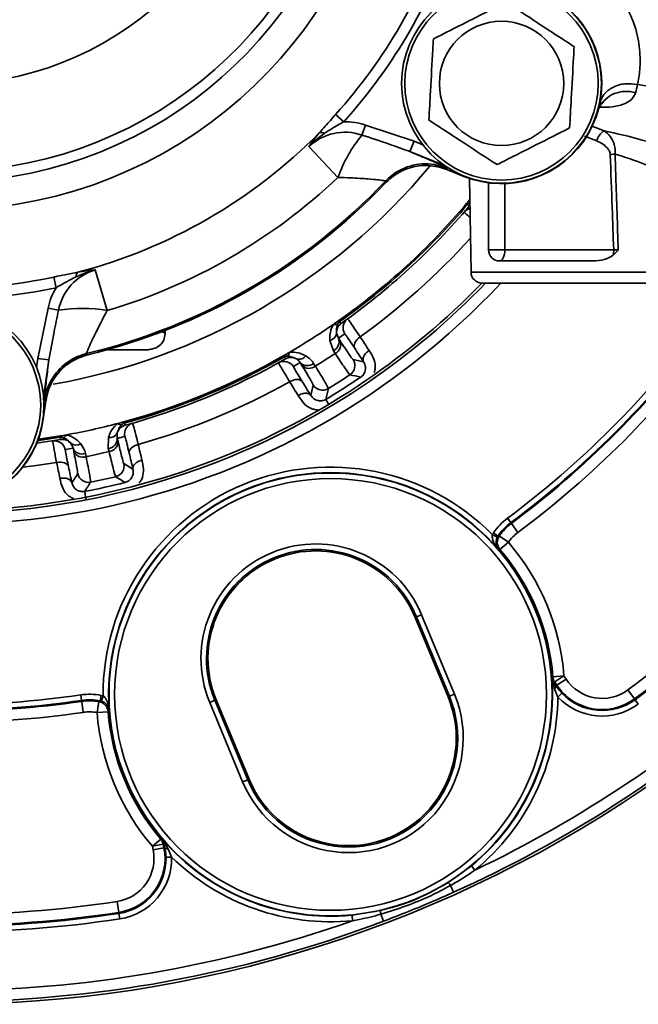
# Model space of a CAD drawing. Units: millimetres. Extents: x 212 to 1531, y 163 to 1212.
# Drawn here: x 1268 to 1326, y 359 to 452 of the extents above; entities that cross this region are included whole.
import ezdxf

# ---------------------------------------------------------------- set-up
doc = ezdxf.new("R2010")
doc.units = ezdxf.units.MM
doc.layers.get('0').update_dxf_attribs({"linetype": 'CONTINUOUS'})

msp = doc.modelspace()

# ---------------------------------------------------------------- linework, layer by layer
at = {"color": 7, "linetype": 'Continuous', "lineweight": 35}
for p, q in [((1298.127, 442.674), (1297.361, 443.364)), ((1299.848, 441.417), (1300.168, 442.355)), ((1300.168, 442.355), (1304.755, 440.828)), ((1297.581, 437.426), (1294.835, 440.325)), ((1304.363, 439.859), (1304.755, 440.828)), ((1307.849, 438.175), (1309.456, 437.525)), ((1309.969, 437.335), (1310.123, 428.487)), ((1302.104, 436.933), (1302.066, 437.082)), ((1311.772, 430.597), (1311.772, 436.917)), ((1309.792, 434.877), (1309.7, 434.954)), ((1309.952, 434.717), (1309.792, 434.877)), ((1310.013, 434.784), (1309.952, 434.717)), ((1311.772, 430.597), (1313.309, 430.597)), ((1313.309, 430.597), (1323.57, 430.597)), ((1321.72, 429.551), (1312.818, 429.551)), ((1271.019, 427.023), (1270.804, 428.032)), ((1274.699, 428.7), (1275.837, 424.872)), ((1335.264, 427.459), (1311.169, 427.459)), ((1269.303, 420.36), (1270.275, 425.096)), ((1271.248, 424.905), (1270.275, 425.096)), ((1297.742, 423.835), (1297.672, 423.933)), ((1297.742, 423.835), (1297.887, 423.662)), ((1281.292, 422.687), (1281.298, 422.999)), ((1297.447, 422.735), (1297.622, 422.255)), ((1297.148, 421.076), (1296.814, 422.047)), ((1297.622, 422.255), (1297.789, 422.004)), ((1273.892, 420.816), (1274.002, 420.709)), ((1292.539, 420.52), (1292.479, 420.625)), ((1292.634, 420.316), (1292.539, 420.52)), ((1297.314, 420.825), (1297.148, 421.076)), ((1270.339, 420.215), (1269.303, 420.36)), ((1294.178, 419.704), (1294.02, 419.961)), ((1295.29, 419.892), (1295.447, 419.635)), ((1299.014, 420.245), (1300.004, 420.036)), ((1295.026, 416.864), (1295.255, 417.85)), ((1269.814, 414.638), (1270.055, 416.354)), ((1277.439, 414.265), (1277.407, 414.381)), ((1277.439, 414.265), (1277.516, 414.053)), ((1276.786, 413.333), (1276.786, 412.822)), ((1271.416, 412.93), (1271.395, 413.049)), ((1271.436, 412.705), (1271.416, 412.93)), ((1275.937, 411.876), (1275.955, 412.903)), ((1276.786, 412.822), (1276.857, 412.529)), ((1272.677, 411.602), (1272.617, 411.898)), ((1273.786, 411.399), (1273.846, 411.104)), ((1276.008, 411.583), (1275.937, 411.876)), ((1277.406, 410.457), (1278.265, 409.922)), ((1272.502, 408.644), (1273.055, 409.492)), ((1313.87, 404.876), (1313.558, 405.296)), ((1313.925, 404.803), (1313.87, 404.876)), ((1314.549, 403.964), (1313.925, 404.803)), ((1312.132, 403.742), (1312.229, 403.904)), ((1312.662, 403.612), (1312.229, 403.904)), ((1312.598, 403.503), (1312.132, 403.742)), ((1312.662, 403.612), (1312.598, 403.503)), ((1312.662, 403.612), (1312.788, 403.632)), ((1313.644, 403.032), (1312.788, 403.632)), ((1313.644, 403.032), (1312.85, 402.352)), ((1304.855, 395.945), (1304.982, 395.998)), ((1307.957, 388.456), (1304.855, 395.945)), ((1304.982, 395.998), (1305.465, 396.198)), ((1308.084, 388.508), (1304.982, 395.998)), ((1305.465, 396.198), (1308.567, 388.708)), ((1317.73, 390.314), (1317.837, 390.349)), ((1318.879, 390.432), (1317.837, 390.349)), ((1318.879, 390.432), (1318.007, 389.855)), ((1319.075, 390.136), (1318.203, 389.559)), ((1318.879, 390.432), (1319.075, 390.136)), ((1317.998, 389.226), (1317.886, 389.55)), ((1317.911, 389.822), (1318.124, 389.506)), ((1318.203, 389.559), (1318.007, 389.855)), ((1318.203, 389.559), (1318.124, 389.506)), ((1324.902, 389.102), (1325.522, 388.26)), ((1273.418, 388.12), (1273.342, 388.637)), ((1273.431, 388.029), (1273.418, 388.12)), ((1273.431, 388.029), (1273.583, 386.994)), ((1275.061, 388.006), (1275.165, 388.08)), ((1275.165, 388.08), (1275.264, 388.594)), ((1275.288, 388.049), (1275.165, 388.08)), ((1275.264, 388.594), (1275.448, 388.547)), ((1275.288, 388.049), (1275.448, 388.547)), ((1285.98, 388.127), (1285.497, 387.927)), ((1286.107, 388.179), (1285.98, 388.127)), ((1285.98, 388.127), (1289.082, 380.637)), ((1289.209, 380.69), (1286.107, 388.179)), ((1307.957, 388.456), (1308.084, 388.508)), ((1308.567, 388.708), (1308.084, 388.508)), ((1318.315, 388.435), (1318.694, 388.795)), ((1325.522, 388.26), (1325.576, 388.186)), ((1325.886, 387.765), (1325.576, 388.186)), ((1275.061, 388.006), (1274.881, 386.976)), ((1288.599, 380.437), (1285.497, 387.927)), ((1275.923, 387.057), (1274.881, 386.976)), ((1288.599, 380.437), (1289.082, 380.637)), ((1289.209, 380.69), (1289.082, 380.637)), ((1280.886, 375.041), (1280.09, 374.363)), ((1281.115, 374.571), (1280.09, 374.363)), ((1280.16, 374.017), (1280.09, 374.363)), ((1281.185, 374.225), (1280.16, 374.017)), ((1281.115, 374.571), (1281.185, 374.225)), ((1281.185, 374.225), (1281.279, 374.244)), ((1281.279, 374.244), (1281.206, 374.616)), ((1281.416, 374.441), (1281.565, 374.134)), ((1281.901, 373.35), (1281.378, 373.337)), ((1307.974, 370.951), (1310.163, 372.528)), ((1310.495, 372.124), (1310.163, 372.528)), ((1308.18, 370.665), (1308.467, 370.028)), ((1276.929, 368.131), (1276.772, 369.165)), ((1276.929, 368.131), (1276.943, 368.04)), ((1277.021, 367.523), (1276.943, 368.04)), ((1298.912, 367.867), (1301.575, 368.3)), ((1298.963, 367.347), (1298.912, 367.867)), ((1301.879, 367.299), (1301.631, 367.953))]:
    msp.add_line(p, q, dxfattribs=at)
at = {"color": 8, "linetype": 'Continuous', "lineweight": 35}
for p, q in [((1321.45, 442.291), (1322.664, 441.827)), ((1321.971, 440.864), (1320.813, 441.308)), ((1304.755, 440.828), (1305.573, 440.498)), ((1307.678, 438.519), (1304.363, 439.859)), ((1309.47, 437.559), (1309.456, 437.525)), ((1313.309, 436.842), (1313.309, 430.597)), ((1310.123, 428.487), (1333.942, 428.487)), ((1269.181, 419.487), (1269.303, 420.36)), ((1270.339, 420.215), (1269.841, 416.674)), ((1269.778, 414.643), (1269.814, 414.638))]:
    msp.add_line(p, q, dxfattribs=at)
at = {"color": 7, "linetype": 'Continuous', "lineweight": 35, "flags": 128}
for points in [[(1306.705, 438.524), (1307.133, 438.44), (1307.876, 438.203)], [(1307.815, 438.329), (1307.832, 438.252), (1307.84, 438.213), (1307.849, 438.175)], [(1313.309, 430.597), (1313.299, 430.393), (1313.271, 430.197), (1313.226, 430.016), (1313.165, 429.858), (1313.091, 429.728), (1313.006, 429.631), (1312.914, 429.571), (1312.818, 429.551)], [(1299.675, 422.391), (1299.518, 422.271), (1299.38, 422.137), (1299.266, 421.993), (1299.18, 421.845), (1299.126, 421.699), (1299.104, 421.559), (1299.117, 421.43), (1299.163, 421.318)], [(1299.675, 422.391), (1299.779, 422.232), (1299.884, 422.072), (1299.989, 421.913), (1300.093, 421.754), (1300.197, 421.595), (1300.301, 421.437), (1300.405, 421.279), (1300.508, 421.121)], [(1300.004, 420.036), (1299.899, 420.195), (1299.795, 420.355), (1299.69, 420.514), (1299.585, 420.675), (1299.479, 420.835), (1299.374, 420.996), (1299.268, 421.157), (1299.163, 421.318)], [(1294.219, 418.169), (1294.137, 418.258), (1294.026, 418.323), (1293.89, 418.363), (1293.734, 418.375), (1293.564, 418.36), (1293.385, 418.318), (1293.205, 418.249), (1293.03, 418.158)], [(1293.829, 416.866), (1293.73, 417.027), (1293.63, 417.187), (1293.531, 417.349), (1293.431, 417.51), (1293.331, 417.672), (1293.231, 417.834), (1293.13, 417.996), (1293.03, 418.158)], [(1294.219, 418.169), (1294.321, 418.005), (1294.422, 417.841), (1294.523, 417.677), (1294.624, 417.514), (1294.725, 417.351), (1294.825, 417.189), (1294.926, 417.026), (1295.026, 416.864)], [(1270.055, 416.354), (1269.997, 416.407), (1269.938, 416.46)], [(1271.436, 412.705), (1269.409, 412.39), (1269.196, 412.361)], [(1271.395, 413.049), (1269.375, 412.734), (1269.339, 412.729)], [(1278.761, 412.248), (1278.573, 412.189), (1278.397, 412.109), (1278.241, 412.013), (1278.11, 411.904), (1278.009, 411.785), (1277.941, 411.66), (1277.908, 411.536), (1277.913, 411.414)], [(1278.761, 412.248), (1278.805, 412.062), (1278.849, 411.876), (1278.893, 411.691), (1278.936, 411.506), (1278.98, 411.321), (1279.023, 411.137), (1279.067, 410.953), (1279.11, 410.769)], [(1278.265, 409.922), (1278.221, 410.107), (1278.177, 410.293), (1278.133, 410.479), (1278.09, 410.665), (1278.045, 410.852), (1278.001, 411.039), (1277.957, 411.227), (1277.913, 411.414)], [(1272.191, 410.146), (1272.144, 410.258), (1272.062, 410.357), (1271.948, 410.441), (1271.805, 410.506), (1271.64, 410.55), (1271.458, 410.571), (1271.265, 410.569), (1271.069, 410.543)], [(1271.378, 409.055), (1271.34, 409.24), (1271.302, 409.425), (1271.263, 409.611), (1271.225, 409.797), (1271.186, 409.983), (1271.147, 410.169), (1271.108, 410.356), (1271.069, 410.543)], [(1272.191, 410.146), (1272.23, 409.957), (1272.269, 409.768), (1272.308, 409.58), (1272.347, 409.392), (1272.386, 409.205), (1272.425, 409.018), (1272.464, 408.831), (1272.502, 408.644)], [(1312.85, 402.352), (1312.725, 402.342), (1312.714, 402.341)], [(1318.007, 389.855), (1317.967, 389.841), (1317.911, 389.822)], [(1317.998, 389.226), (1318.037, 389.268), (1318.07, 389.31), (1318.096, 389.35), (1318.116, 389.388), (1318.129, 389.423), (1318.135, 389.455), (1318.133, 389.483), (1318.124, 389.506)], [(1276.027, 387.145), (1276.018, 387.138), (1275.923, 387.057)], [(1280.886, 375.041), (1280.919, 375.058), (1280.978, 375.088), (1280.987, 375.092)], [(1281.206, 374.616), (1281.153, 374.59), (1281.115, 374.571)], [(1281.565, 374.134), (1281.508, 374.137), (1281.455, 374.143), (1281.408, 374.153), (1281.367, 374.165), (1281.334, 374.181), (1281.307, 374.2), (1281.289, 374.221), (1281.279, 374.244)]]:
    msp.add_lwpolyline(points, dxfattribs=at)
at = {"color": 8, "linetype": 'Continuous', "lineweight": 35, "flags": 128}
for points in [[(1271.416, 412.93), (1269.392, 412.615), (1269.291, 412.601)], [(1271.069, 410.543), (1269.155, 410.264), (1267.882, 410.109)]]:
    msp.add_lwpolyline(points, dxfattribs=at)
at = {"color": 7, "linetype": 'Continuous', "lineweight": 35}
for centre, radius in [((1312.996, 446.288), 9.414), ((1312.996, 446.288), 9.112), ((1312.996, 446.288), 5.858), ((1260.455, 415.953), 9.414), ((1260.455, 415.953), 9.112), ((1296.882, 388.68), 20.875), ((1296.882, 388.68), 20.352)]:
    msp.add_circle(centre, radius, dxfattribs=at)
for centre, radius, start, end in [((1260.455, 476.622), 117.155, 112.5, 327.89997), ((1260.455, 476.622), 70.607, 44.09821, 292.5), ((1260.455, 476.622), 42.291, 203.81452, 156.18548), ((1260.455, 476.622), 39.637, 203.81452, 156.18548), ((1260.455, 476.622), 38.656, 203.70026, 156.29974), ((1260.455, 476.622), 30.471, 190.33856, 169.66144), ((1260.455, 476.622), 49.681, 317.97612, 342.02388), ((1260.455, 476.622), 50.712, 317.97612, 342.02388), ((1312.996, 446.288), 9.451, 248, 52), ((1298.244, 436.727), 5.948, 71.12357, 91.12397), ((1260.455, 476.622), 49.759, 284.70025, 315.29975), ((1298.244, 436.727), 4.957, 71.12357, 133.4466), ((1295.996, 441.089), 0.56, 58.50354, 107.94055), ((1310.524, 432.716), 13.773, 140.81971, 160.00108), ((1323.48, 440.51), 1.55, 121.78475, 166.79664), ((1325.465, 390.107), 49.539, 92.0445, 92.56907), ((1260.455, 476.622), 53.988, 286.5534, 313.4466), ((1305.857, 433.478), 5.231, 119.12602, 136.44925), ((1260.455, 476.622), 57.401, 283.53853, 316.46147), ((1260.455, 476.622), 57.531, 283.61951, 316.38049), ((1260.455, 476.622), 64.508, 319.76436, 320.29809), ((1260.455, 476.622), 64.508, 305.23564, 319.76436), ((1260.455, 476.622), 64.629, 305.23564, 319.76436), ((1260.455, 476.622), 64.854, 305.25203, 319.74797), ((1312.818, 430.597), 1.046, 180, 270), ((1321.523, 430.588), 2.047, 346.30801, 0.25769), ((1260.455, 476.622), 49.681, 257.97612, 282.02388), ((1276.111, 423.948), 4.957, 106.5534, 168.87643), ((1273.457, 428.076), 0.56, 132.05945, 181.49646), ((1311.169, 428.505), 1.046, 181, 270), ((1260.455, 476.622), 50.712, 257.97612, 282.02388), ((1276.111, 423.948), 5.948, 148.87603, 168.87643), ((1260.455, 476.622), 70.607, 292.5, 315.87007), ((1273.445, 411.308), 13.773, 79.99892, 99.18029), ((1260.455, 476.622), 64.508, 300.29809, 304.70191), ((1260.455, 476.622), 64.508, 304.70191, 305.23564), ((1297.394, 424.201), 0.649, 250.70797, 285.0366), ((1298.49, 422.808), 1.046, 125.25358, 183.98804), ((1299.105, 423.247), 1.046, 125.91286, 212.50521), ((1260.457, 476.621), 88.921, 306.66718, 323.33282), ((1296.666, 422.818), 0.785, 280.83563, 353.91572), ((1259.573, 476.061), 65.9, 305.26701, 305.90885), ((1260.457, 476.621), 89.444, 306.66718, 323.33282), ((1260.457, 476.621), 89.536, 306.66718, 323.33282), ((1260.457, 476.621), 90.582, 306.66718, 323.33282), ((1296.738, 421.926), 0.944, 295.77312, 20.39369), ((1296.904, 421.675), 0.944, 295.77324, 20.39372), ((1275.196, 415.617), 5.23, 103.58415, 168.47207), ((1275.118, 415.731), 5.231, 103.55079, 123.04114), ((1260.455, 476.622), 64.508, 285.23564, 299.76436), ((1260.455, 476.622), 64.629, 285.23564, 299.76436), ((1260.455, 476.622), 64.508, 299.76436, 300.29809), ((1292.353, 420.99), 0.649, 319.9634, 354.29203), ((1293.915, 421.065), 0.785, 251.08428, 324.16437), ((1260.455, 476.622), 66.873, 301.55146, 303.44854), ((1260.455, 476.622), 64.854, 285.25203, 299.74797), ((1292.495, 419.036), 1.046, 32.49479, 119.08714), ((1293.153, 419.408), 1.046, 61.01196, 119.74642), ((1261.337, 477.184), 65.9, 299.09115, 299.73299), ((1294.693, 420.624), 0.944, 224.60631, 309.22688), ((1294.85, 420.367), 0.944, 224.60628, 309.22676), ((1298.131, 419.683), 1.046, 303.51251, 32.48002), ((1260.455, 476.622), 69.323, 301.50743, 303.49257), ((1339.464, 616.783), 202.124, 258.3674, 258.66434), ((1260.455, 476.622), 66.927, 285.87442, 299.12558), ((1296.137, 418.412), 1.046, 212.51998, 301.48749), ((1260.455, 476.622), 70.067, 300.90148, 304.09852), ((1100.517, 464.134), 201.628, 346.33529, 346.63296), ((1260.455, 415.953), 9.451, 188, 352), ((1260.455, 476.622), 64.508, 280.29809, 284.70191), ((1277.791, 413.044), 1.046, 105.25358, 163.98804), ((1260.455, 476.622), 64.508, 284.70191, 285.23564), ((1277.238, 414.729), 0.649, 230.70797, 265.0366), ((1278.519, 413.247), 1.046, 105.91286, 192.50521), ((1260.455, 476.622), 64.508, 279.76436, 280.29809), ((1271.402, 413.435), 0.649, 299.9634, 334.29203), ((1276.08, 413.678), 0.785, 260.83563, 333.91572), ((1270.867, 411.551), 1.046, 12.49479, 99.08714), ((1271.613, 411.675), 1.046, 41.01196, 99.74642), ((1272.895, 412.972), 0.785, 231.08428, 304.16437), ((1275.842, 412.816), 0.944, 275.77312, 0.39369), ((1275.913, 412.523), 0.944, 275.77324, 0.39372), ((1259.434, 476.396), 65.9, 285.26701, 285.90885), ((1260.457, 476.621), 108.686, 306.36598, 323.63402), ((1261.476, 476.849), 65.9, 279.09115, 279.73299), ((1273.475, 412.291), 0.944, 204.60631, 289.22688), ((1273.535, 411.996), 0.944, 204.60628, 289.22676), ((1260.455, 476.622), 66.873, 281.55146, 283.44854), ((1260.457, 476.621), 109.732, 306.36598, 323.63402), ((1260.457, 476.621), 109.824, 306.36598, 323.63402), ((1276.385, 410.23), 1.046, 283.51251, 12.48002), ((1274.076, 409.719), 1.046, 192.51998, 281.48749), ((1296.882, 388.68), 21.434, 44.64334, 180.35604), ((1296.882, 388.68), 20.912, 40.79067, 184.2087), ((1105.892, 519.589), 201.628, 326.33529, 326.63296), ((1260.455, 476.622), 70.067, 280.90148, 284.09852), ((1260.455, 476.622), 69.323, 281.50743, 283.49257), ((1382.637, 581.308), 202.124, 238.3674, 238.66434), ((1316.988, 400.688), 5.744, 126.66718, 145.95341), ((1316.988, 400.688), 5.221, 126.66718, 145.95341), ((1316.988, 400.688), 5.129, 126.66718, 144.9728), ((1316.988, 400.688), 4.084, 126.66718, 144.9728), ((1313.645, 403.032), 1.046, 144.98783, 220.55605), ((1296.882, 388.68), 22.067, 4.55486, 40.57107), ((1295.481, 392.062), 10.806, 22.5, 202.5), ((1295.481, 392.062), 10.284, 22.5, 202.5), ((1295.481, 392.062), 10.146, 22.5, 202.5), ((1296.882, 388.68), 21.021, 4.55486, 40.57107), ((1296.882, 388.68), 20.912, 309.42911, 4.48105), ((1318.88, 390.432), 1.046, 184.55942, 213.49543), ((1322.481, 392.39), 4.084, 213.5, 306.36598), ((1317.666, 389.707), 0.271, 324.63588, 25.09589), ((1322.481, 392.39), 5.129, 213.5, 306.36598), ((1260.456, 476.62), 89.536, 261.66718, 278.33282), ((1260.456, 476.62), 89.444, 261.66718, 278.33282), ((1260.456, 476.62), 88.921, 261.66718, 278.33282), ((1274.175, 382.954), 5.744, 79.06359, 98.33282), ((1274.175, 382.954), 5.221, 79.06359, 98.33282), ((1274.175, 382.954), 5.129, 80.04452, 98.33282), ((1298.583, 384.573), 10.806, 202.5, 22.5), ((1298.583, 384.573), 10.284, 202.5, 22.5), ((1298.583, 384.573), 10.146, 202.5, 22.5), ((1296.882, 388.68), 21.434, 309.42911, 359.34517), ((1322.481, 392.39), 5.744, 223.5151, 306.36598), ((1322.481, 392.39), 5.221, 223.5151, 306.36598), ((1274.88, 386.976), 1.046, 4.4434, 80.02949), ((1260.456, 476.62), 90.582, 261.66718, 278.33282), ((1274.175, 382.954), 4.084, 80.04452, 98.33282), ((1296.882, 388.68), 22.067, 184.42837, 220.45145), ((1296.882, 388.68), 21.021, 184.42837, 220.45145), ((1280.09, 374.363), 1.046, 11.50457, 40.44688), ((1296.882, 388.68), 20.912, 220.52527, 275.57089), ((1276.159, 373.202), 5.129, 278.63402, 11.5), ((1281.461, 374.708), 0.271, 199.90845, 260.37617), ((1276.159, 373.202), 4.084, 278.63402, 11.5), ((1276.159, 373.202), 5.221, 278.63402, 1.4729), ((1276.159, 373.202), 5.744, 278.63402, 1.4729), ((1296.882, 388.68), 21.434, 225.65943, 275.57089), ((1306.722, 369.829), 1.68, 29.84911, 41.86868), ((1260.456, 476.619), 108.686, 261.36598, 278.63402), ((1260.456, 476.619), 109.824, 261.36598, 278.63402), ((1260.456, 476.619), 109.732, 261.36598, 278.63402), ((1303.253, 368.392), 1.68, 183.13132, 195.15089), ((1260.455, 476.622), 116.908, 249.24756, 290.75244), ((1260.455, 476.622), 115.862, 250.58801, 289.41199), ((1260.456, 476.619), 110.347, 261.36598, 278.63402)]:
    msp.add_arc(centre, radius, start, end, dxfattribs=at)
at = {"color": 8, "linetype": 'Continuous', "lineweight": 35}
for centre, radius, start, end in [((1260.455, 476.622), 70.863, 43.93019, 292.5), ((1260.455, 476.622), 71.908, 112.5, 316.86727), ((1324.747, 442.587), 2.951, 72.6481, 150.69167), ((1260.455, 476.622), 59.589, 279.93407, 320.1939), ((1305.857, 433.478), 5.231, 68.01294, 119.12647), ((1310.258, 433.468), 1.046, 103.26818, 139.09064), ((1260.455, 476.622), 66.927, 305.87442, 317.84141), ((1260.455, 476.622), 70.863, 292.5, 316.06981), ((1275.118, 415.731), 5.231, 123.04057, 171.98706), ((1260.455, 476.622), 115.862, 295.58801, 328.35669), ((1260.455, 476.622), 116.908, 294.24756, 327.93285)]:
    msp.add_arc(centre, radius, start, end, dxfattribs=at)
at = {"color": 7, "linetype": 'Continuous', "lineweight": 35}
for points, knots in [([(1321.091, 457.492), (1321.287, 457.355), (1322.445, 456.546), (1323.855, 455.068), (1324.99, 453.162), (1325.699, 451.413), (1326.077, 449.485), (1326.076, 447.649), (1325.913, 446.613), (1325.819, 446.178), (1325.819, 446.178)], [0, 0, 0, 0, 0.045037, 0.265548, 0.383053, 0.500662, 0.677496, 0.854825, 0.999996, 1, 1, 1, 1]), ([(1313.419, 453.946), (1312.825, 453.645), (1311.625, 453.038), (1309.296, 451.86), (1307.629, 451.016), (1306.575, 450.483)], [0, 0, 0, 0, 0.264862, 0.535467, 1, 1, 1, 1]), ([(1319.84, 449.751), (1319.283, 450.115), (1318.157, 450.85), (1315.971, 452.278), (1314.407, 453.3), (1313.419, 453.946)], [0, 0, 0, 0, 0.264862, 0.535467, 1, 1, 1, 1]), ([(1306.575, 450.483), (1306.557, 450.145), (1306.469, 448.553), (1306.323, 445.912), (1306.203, 443.734), (1306.153, 442.825)], [0, 0, 0, 0, 0.135431, 0.638935, 1, 1, 1, 1]), ([(1319.417, 442.093), (1319.467, 443.002), (1319.587, 445.18), (1319.733, 447.821), (1319.821, 449.413), (1319.84, 449.751)], [0, 0, 0, 0, 0.361065, 0.864569, 1, 1, 1, 1]), ([(1322.204, 444.327), (1322.321, 444.647), (1322.554, 445.288), (1323.445, 445.967), (1324.587, 446.329), (1325.408, 446.228), (1325.819, 446.178)], [0, 0, 0, 0, 0.2501318, 0.5001756, 0.7501317, 1, 1, 1, 1]), ([(1325.822, 446.19), (1325.822, 446.19), (1325.766, 445.919), (1325.697, 445.661), (1325.628, 445.404)], [0, 0, 0, 0, 0.000043, 1, 1, 1, 1]), ([(1325.821, 446.178), (1326.853, 446.035), (1330.123, 445.584), (1335.544, 444.512), (1342.062, 442.633), (1346.202, 440.96), (1348.321, 440.103)], [0, 0, 0, 0, 0.131638, 0.417137, 0.70162, 1, 1, 1, 1]), ([(1322.163, 443.9), (1322.222, 444.038), (1322.348, 444.338), (1322.624, 444.515), (1322.629, 444.517), (1322.631, 444.518)], [0, 0, 0, 0, 0.371734, 0.804862, 1, 1, 1, 1]), ([(1295.823, 441.622), (1296.01, 441.833), (1296.503, 442.391), (1297.032, 442.991), (1297.361, 443.364)], [0, 0, 0, 0, 0.378653, 1, 1, 1, 1]), ([(1306.153, 442.825), (1306.71, 442.461), (1307.836, 441.725), (1310.021, 440.297), (1311.585, 439.275), (1312.574, 438.63)], [0, 0, 0, 0, 0.264862, 0.535467, 1, 1, 1, 1]), ([(1298.127, 442.674), (1297.755, 442.465), (1297.126, 442.111), (1296.532, 441.725), (1296.289, 441.567)], [0, 0, 0, 0, 0.590615, 1, 1, 1, 1]), ([(1312.574, 438.63), (1313.167, 438.93), (1314.367, 439.537), (1316.696, 440.716), (1318.364, 441.56), (1319.417, 442.093)], [0, 0, 0, 0, 0.2648621, 0.5354674, 1, 1, 1, 1]), ([(1294.835, 440.325), (1294.837, 440.328), (1295.124, 440.771), (1295.475, 441.198), (1295.823, 441.622)], [0, 0, 0, 0, 0.006463, 1, 1, 1, 1]), ([(1296.289, 441.567), (1295.779, 441.185), (1295.266, 440.8), (1294.838, 440.329), (1294.835, 440.325)], [0, 0, 0, 0, 0.9926407, 1, 1, 1, 1]), ([(1304.363, 439.859), (1303.71, 440.097), (1302.216, 440.643), (1300.701, 441.138), (1299.848, 441.417)], [0, 0, 0, 0, 0.437282, 1, 1, 1, 1]), ([(1322.664, 441.827), (1323.877, 441.556), (1326.078, 441.065), (1329.099, 439.97), (1331.673, 438.819), (1333.987, 437.589), (1335.667, 436.577), (1336.714, 435.903), (1337.128, 435.627), (1337.27, 435.532)], [0, 0, 0, 0, 0.202221, 0.366837, 0.536564, 0.698134, 0.864135, 0.953348, 1, 1, 1, 1]), ([(1322.664, 441.827), (1322.874, 441.661), (1323.27, 441.348), (1323.601, 440.665), (1323.722, 440.068), (1323.705, 439.75), (1323.698, 439.614)], [0, 0, 0, 0, 0.361311, 0.679328, 0.86269, 1, 1, 1, 1]), ([(1323.245, 439.596), (1323.233, 439.669), (1323.205, 439.852), (1322.989, 440.188), (1322.581, 440.57), (1322.186, 440.76), (1321.971, 440.864)], [0, 0, 0, 0, 0.109806, 0.276629, 0.605155, 1, 1, 1, 1]), ([(1304.363, 439.859), (1304.627, 439.748), (1305.158, 439.525), (1305.969, 439.18), (1306.762, 438.837), (1307.372, 438.563), (1307.743, 438.385), (1307.791, 438.348), (1307.815, 438.329)], [0, 0, 0, 0, 0.129813, 0.261312, 0.455201, 0.65561, 0.825457, 1, 1, 1, 1]), ([(1323.57, 430.597), (1323.521, 431.923), (1323.41, 434.922), (1323.304, 437.922), (1323.245, 439.596)], [0, 0, 0, 0, 0.441876, 1, 1, 1, 1]), ([(1333.777, 434.369), (1333.708, 434.42), (1333.159, 434.838), (1331.978, 435.69), (1330.067, 436.909), (1327.883, 438.077), (1325.736, 439), (1324.284, 439.437), (1323.698, 439.614)], [0, 0, 0, 0, 0.029055, 0.233644, 0.443876, 0.647496, 0.857684, 1, 1, 1, 1]), ([(1323.698, 439.614), (1323.721, 438.917), (1323.819, 435.906), (1323.921, 432.894), (1324, 430.579)], [0, 0, 0, 0, 0.231374, 1, 1, 1, 1]), ([(1307.849, 438.175), (1307.281, 438.341), (1306.147, 438.675), (1304.363, 438.422), (1302.992, 437.77), (1302.335, 437.151), (1302.104, 436.933)], [0, 0, 0, 0, 0.282538, 0.565077, 0.847595, 1, 1, 1, 1]), ([(1302.066, 437.082), (1302.026, 437.097), (1301.948, 437.126), (1301.332, 437.203), (1300.3, 437.297), (1298.983, 437.381), (1297.979, 437.413), (1297.581, 437.426)], [0, 0, 0, 0, 0.175416, 0.350377, 0.5354, 0.816268, 1, 1, 1, 1]), ([(1323.512, 430.104), (1323.495, 430.09), (1323.327, 429.949), (1322.8, 429.687), (1322.189, 429.559), (1321.776, 429.552), (1321.72, 429.551)], [0, 0, 0, 0, 0.03343, 0.345627, 0.911117, 1, 1, 1, 1]), ([(1324, 430.579), (1323.998, 430.577), (1323.841, 430.414), (1323.675, 430.258), (1323.512, 430.104)], [0, 0, 0, 0, 0.009706, 1, 1, 1, 1]), ([(1323.57, 430.597), (1323.68, 430.592), (1323.819, 430.586), (1323.968, 430.58), (1324, 430.579)], [0, 0, 0, 0, 0.7890745, 1, 1, 1, 1]), ([(1270.804, 428.032), (1270.914, 428.055), (1271.696, 428.219), (1272.441, 428.366), (1273.082, 428.492)], [0, 0, 0, 0, 0.14036, 1, 1, 1, 1]), ([(1272.897, 428.061), (1272.347, 427.771), (1271.718, 427.439), (1271.097, 427.069), (1271.019, 427.023)], [0, 0, 0, 0, 0.875193, 1, 1, 1, 1]), ([(1274.699, 428.7), (1274.694, 428.699), (1274.073, 428.564), (1273.483, 428.312), (1272.897, 428.061)], [0, 0, 0, 0, 0.007359, 1, 1, 1, 1]), ([(1273.082, 428.492), (1273.623, 428.582), (1274.169, 428.673), (1274.696, 428.699), (1274.699, 428.7)], [0, 0, 0, 0, 0.993537, 1, 1, 1, 1]), ([(1271.248, 424.905), (1271.107, 424.222), (1270.785, 422.66), (1270.5, 421.096), (1270.339, 420.215)], [0, 0, 0, 0, 0.43707, 1, 1, 1, 1]), ([(1275.837, 424.872), (1275.51, 424.256), (1274.942, 423.186), (1274.336, 421.914), (1273.986, 421.122), (1273.883, 420.841), (1273.891, 420.82), (1273.892, 420.816)], [0, 0, 0, 0, 0.321571, 0.559719, 0.755816, 0.95299, 1, 1, 1, 1]), ([(1296.814, 422.047), (1296.813, 422.251), (1296.812, 422.683), (1296.965, 423.219), (1297.141, 423.522), (1297.18, 423.589)], [0, 0, 0, 0, 0.41156, 0.869988, 1, 1, 1, 1]), ([(1297.563, 423.574), (1297.548, 423.535), (1297.473, 423.343), (1297.444, 423.087), (1297.437, 422.86), (1297.445, 422.758), (1297.447, 422.735)], [0, 0, 0, 0, 0.117635, 0.579315, 0.902043, 1, 1, 1, 1]), ([(1297.742, 423.835), (1297.73, 423.826), (1297.716, 423.815), (1297.674, 423.773), (1297.642, 423.727), (1297.599, 423.653), (1297.578, 423.607), (1297.563, 423.574)], [0, 0, 0, 0, 0.108655, 0.135055, 0.467623, 0.624344, 1, 1, 1, 1]), ([(1298.491, 424.094), (1298.53, 424.05), (1298.608, 423.961), (1299.067, 423.296), (1299.493, 422.661), (1299.675, 422.391)], [0, 0, 0, 0, 0.36496, 0.729919, 1, 1, 1, 1]), ([(1279.594, 421.183), (1280.003, 421.226), (1280.578, 421.287), (1281.193, 422.008), (1281.261, 422.475), (1281.292, 422.686)], [0, 0, 0, 0, 0.572884, 0.807125, 1, 1, 1, 1]), ([(1299.163, 421.318), (1298.972, 421.606), (1298.592, 422.183), (1298.286, 422.623), (1298.242, 422.666), (1298.223, 422.685)], [0, 0, 0, 0, 0.36495, 0.729913, 1, 1, 1, 1]), ([(1297.789, 422.004), (1298.08, 421.568), (1298.661, 420.697), (1298.963, 420.284), (1299.005, 420.252), (1299.014, 420.245)], [0, 0, 0, 0, 0.438962, 0.877922, 1, 1, 1, 1]), ([(1274.002, 420.709), (1273.444, 420.514), (1272.327, 420.125), (1271.025, 418.88), (1270.29, 417.552), (1270.116, 416.665), (1270.055, 416.354)], [0, 0, 0, 0, 0.282538, 0.565077, 0.847595, 1, 1, 1, 1]), ([(1279.609, 421.183), (1279.623, 421.183), (1279.831, 421.183), (1279.834, 421.183), (1279.573, 421.183), (1278.866, 421.183), (1277.766, 421.183), (1276.672, 421.183), (1275.853, 421.183), (1275.626, 421.183)], [0, 0, 0, 0, 0.013503, 0.199586, 0.386027, 0.5689, 0.75191, 0.931085, 1, 1, 1, 1]), ([(1292.85, 420.572), (1292.812, 420.572), (1292.736, 420.572), (1292.643, 420.561), (1292.572, 420.537), (1292.548, 420.525), (1292.539, 420.52)], [0, 0, 0, 0, 0.3990153, 0.8002041, 0.9231496, 1, 1, 1, 1]), ([(1293.66, 420.322), (1293.567, 420.369), (1293.372, 420.468), (1293.098, 420.556), (1292.892, 420.57), (1292.85, 420.572)], [0, 0, 0, 0, 0.420623, 0.882353, 1, 1, 1, 1]), ([(1292.999, 420.925), (1293.076, 420.932), (1293.425, 420.964), (1293.976, 420.876), (1294.367, 420.692), (1294.551, 420.605)], [0, 0, 0, 0, 0.130012, 0.58844, 1, 1, 1, 1]), ([(1294.551, 420.605), (1294.765, 420.454), (1295.055, 420.25), (1295.241, 419.967), (1295.29, 419.892)], [0, 0, 0, 0, 0.738045, 1, 1, 1, 1]), ([(1298.709, 418.81), (1298.699, 418.819), (1298.653, 418.857), (1298.31, 419.331), (1297.646, 420.327), (1297.314, 420.825)], [0, 0, 0, 0, 0.122076, 0.561034, 1, 1, 1, 1]), ([(1269.938, 416.46), (1269.934, 416.491), (1269.925, 416.554), (1269.957, 416.963), (1270.022, 417.593), (1270.112, 418.384), (1270.219, 419.268), (1270.299, 419.897), (1270.339, 420.215)], [0, 0, 0, 0, 0.175277, 0.355757, 0.531006, 0.711125, 0.854395, 1, 1, 1, 1]), ([(1293.03, 418.158), (1292.807, 418.528), (1292.361, 419.269), (1292.027, 419.848), (1291.999, 419.92), (1291.987, 419.95)], [0, 0, 0, 0, 0.365257, 0.730522, 1, 1, 1, 1]), ([(1293.377, 419.598), (1293.396, 419.555), (1293.432, 419.467), (1293.762, 418.912), (1294.083, 418.391), (1294.219, 418.169)], [0, 0, 0, 0, 0.364667, 0.729334, 1, 1, 1, 1]), ([(1294.02, 419.961), (1293.997, 419.998), (1293.908, 420.139), (1293.765, 420.245), (1293.66, 420.322)], [0, 0, 0, 0, 0.265457, 1, 1, 1, 1]), ([(1295.255, 417.85), (1295.216, 417.938), (1295.137, 418.114), (1294.633, 418.959), (1294.259, 419.571), (1294.178, 419.704)], [0, 0, 0, 0, 0.439021, 0.878044, 1, 1, 1, 1]), ([(1295.447, 419.635), (1295.54, 419.483), (1295.968, 418.784), (1296.545, 417.819), (1296.637, 417.62), (1296.684, 417.52)], [0, 0, 0, 0, 0.121957, 0.560984, 1, 1, 1, 1]), ([(1300.004, 420.036), (1300.066, 419.926), (1300.157, 419.765), (1300.193, 419.456), (1300.168, 419.222), (1300.093, 419.008), (1299.987, 418.836), (1299.868, 418.701), (1299.777, 418.633), (1299.736, 418.602)], [0, 0, 0, 0, 0.311418, 0.458149, 0.601484, 0.727218, 0.834418, 0.924532, 1, 1, 1, 1]), ([(1295.026, 416.864), (1295.099, 416.762), (1295.207, 416.612), (1295.471, 416.448), (1295.694, 416.372), (1295.92, 416.349), (1296.12, 416.372), (1296.293, 416.423), (1296.393, 416.477), (1296.439, 416.501)], [0, 0, 0, 0, 0.311403, 0.458137, 0.601483, 0.727209, 0.834406, 0.924523, 1, 1, 1, 1]), ([(1275.955, 412.903), (1276.024, 413.095), (1276.171, 413.501), (1276.498, 413.953), (1276.767, 414.177), (1276.826, 414.226)], [0, 0, 0, 0, 0.41156, 0.869988, 1, 1, 1, 1]), ([(1277.181, 414.082), (1277.154, 414.051), (1277.017, 413.895), (1276.903, 413.665), (1276.818, 413.454), (1276.792, 413.355), (1276.786, 413.333)], [0, 0, 0, 0, 0.1176347, 0.5793153, 0.9020435, 1, 1, 1, 1]), ([(1277.439, 414.265), (1277.425, 414.261), (1277.407, 414.255), (1277.354, 414.231), (1277.308, 414.198), (1277.243, 414.143), (1277.207, 414.107), (1277.181, 414.082)], [0, 0, 0, 0, 0.108655, 0.135055, 0.467623, 0.624344, 1, 1, 1, 1]), ([(1278.232, 414.253), (1278.253, 414.198), (1278.295, 414.088), (1278.5, 413.306), (1278.683, 412.564), (1278.761, 412.248)], [0, 0, 0, 0, 0.36496, 0.729919, 1, 1, 1, 1]), ([(1271.987, 413.153), (1272.062, 413.134), (1272.4, 413.045), (1272.888, 412.773), (1273.192, 412.467), (1273.336, 412.322)], [0, 0, 0, 0, 0.1300123, 0.5884402, 1, 1, 1, 1]), ([(1271.069, 410.543), (1270.987, 410.967), (1270.821, 411.815), (1270.705, 412.473), (1270.703, 412.551), (1270.702, 412.584)], [0, 0, 0, 0, 0.365257, 0.730522, 1, 1, 1, 1]), ([(1271.726, 412.873), (1271.691, 412.886), (1271.619, 412.911), (1271.528, 412.933), (1271.453, 412.935), (1271.426, 412.931), (1271.416, 412.93)], [0, 0, 0, 0, 0.399015, 0.800204, 0.92315, 1, 1, 1, 1]), ([(1272.402, 412.361), (1272.331, 412.437), (1272.181, 412.596), (1271.953, 412.773), (1271.765, 412.856), (1271.726, 412.873)], [0, 0, 0, 0, 0.420623, 0.882353, 1, 1, 1, 1]), ([(1272.617, 411.898), (1272.607, 411.941), (1272.572, 412.104), (1272.474, 412.252), (1272.402, 412.361)], [0, 0, 0, 0, 0.265457, 1, 1, 1, 1]), ([(1273.336, 412.322), (1273.486, 412.107), (1273.688, 411.815), (1273.766, 411.486), (1273.786, 411.399)], [0, 0, 0, 0, 0.7380454, 1, 1, 1, 1]), ([(1276.857, 412.529), (1276.981, 412.02), (1277.229, 411.003), (1277.372, 410.511), (1277.4, 410.466), (1277.406, 410.457)], [0, 0, 0, 0, 0.438962, 0.877922, 1, 1, 1, 1]), ([(1277.913, 411.414), (1277.833, 411.75), (1277.672, 412.423), (1277.536, 412.94), (1277.509, 412.997), (1277.497, 413.021)], [0, 0, 0, 0, 0.3649496, 0.7299129, 1, 1, 1, 1]), ([(1271.889, 411.777), (1271.891, 411.73), (1271.895, 411.636), (1272.015, 411.001), (1272.138, 410.401), (1272.191, 410.146)], [0, 0, 0, 0, 0.364667, 0.729334, 1, 1, 1, 1]), ([(1273.055, 409.492), (1273.048, 409.588), (1273.035, 409.78), (1272.85, 410.747), (1272.708, 411.45), (1272.677, 411.602)], [0, 0, 0, 0, 0.439021, 0.878044, 1, 1, 1, 1]), ([(1276.629, 409.213), (1276.623, 409.224), (1276.592, 409.276), (1276.433, 409.839), (1276.149, 411.002), (1276.008, 411.583)], [0, 0, 0, 0, 0.1220759, 0.5610341, 1, 1, 1, 1]), ([(1273.846, 411.104), (1273.881, 410.93), (1274.044, 410.126), (1274.257, 409.022), (1274.275, 408.803), (1274.284, 408.693)], [0, 0, 0, 0, 0.121957, 0.560984, 1, 1, 1, 1]), ([(1278.265, 409.922), (1278.286, 409.798), (1278.316, 409.615), (1278.245, 409.312), (1278.141, 409.101), (1277.997, 408.926), (1277.839, 408.8), (1277.681, 408.714), (1277.572, 408.681), (1277.523, 408.666)], [0, 0, 0, 0, 0.311418, 0.458149, 0.601484, 0.727218, 0.834418, 0.924532, 1, 1, 1, 1]), ([(1272.502, 408.644), (1272.536, 408.523), (1272.586, 408.345), (1272.779, 408.1), (1272.962, 407.953), (1273.166, 407.855), (1273.363, 407.807), (1273.542, 407.796), (1273.655, 407.813), (1273.706, 407.82)], [0, 0, 0, 0, 0.311403, 0.458137, 0.601483, 0.727209, 0.834406, 0.924523, 1, 1, 1, 1]), ([(1312.714, 402.341), (1312.712, 402.343), (1312.597, 402.479), (1312.397, 402.752), (1312.203, 403.146), (1312.108, 403.48), (1312.125, 403.665), (1312.132, 403.742)], [0, 0, 0, 0, 0.004907, 0.351797, 0.662735, 0.861044, 1, 1, 1, 1]), ([(1312.598, 403.503), (1312.572, 403.446), (1312.537, 403.37), (1312.489, 403.195), (1312.463, 402.942), (1312.529, 402.625), (1312.64, 402.431), (1312.713, 402.342), (1312.714, 402.341)], [0, 0, 0, 0, 0.1130262, 0.1527349, 0.3535, 0.6584773, 0.9959679, 1, 1, 1, 1]), ([(1317.886, 389.55), (1317.834, 389.737), (1317.763, 389.986), (1317.736, 390.244), (1317.73, 390.311), (1317.73, 390.314)], [0, 0, 0, 0, 0.7401517, 0.9903939, 1, 1, 1, 1]), ([(1317.73, 390.314), (1317.73, 390.312), (1317.734, 390.269), (1317.759, 390.102), (1317.846, 389.942), (1317.911, 389.822)], [0, 0, 0, 0, 0.008115, 0.259295, 1, 1, 1, 1]), ([(1318.315, 388.435), (1318.294, 388.48), (1318.174, 388.74), (1318.078, 389.006), (1317.998, 389.226)], [0, 0, 0, 0, 0.173982, 1, 1, 1, 1]), ([(1318.124, 389.506), (1318.267, 389.307), (1318.442, 389.065), (1318.656, 388.836), (1318.694, 388.795)], [0, 0, 0, 0, 0.8204731, 1, 1, 1, 1]), ([(1276.027, 387.145), (1276.027, 387.147), (1276.015, 387.261), (1275.957, 387.476), (1275.78, 387.747), (1275.583, 387.908), (1275.425, 387.997), (1275.346, 388.027), (1275.288, 388.049)], [0, 0, 0, 0, 0.004032, 0.341522, 0.646499, 0.847265, 0.886973, 1, 1, 1, 1]), ([(1275.448, 388.547), (1275.507, 388.498), (1275.65, 388.379), (1275.819, 388.076), (1275.96, 387.659), (1276.012, 387.325), (1276.027, 387.148), (1276.027, 387.145)], [0, 0, 0, 0, 0.1389565, 0.3372655, 0.6482036, 0.995093, 1, 1, 1, 1]), ([(1280.987, 375.092), (1280.988, 375.09), (1281.028, 375.042), (1281.191, 374.841), (1281.318, 374.614), (1281.416, 374.441)], [0, 0, 0, 0, 0.0096048, 0.2409241, 1, 1, 1, 1]), ([(1281.206, 374.616), (1281.166, 374.75), (1281.114, 374.924), (1281.013, 375.06), (1280.988, 375.091), (1280.987, 375.092)], [0, 0, 0, 0, 0.759574, 0.991885, 1, 1, 1, 1]), ([(1281.378, 373.337), (1281.376, 373.393), (1281.366, 373.707), (1281.318, 374.002), (1281.279, 374.244)], [0, 0, 0, 0, 0.181074, 1, 1, 1, 1]), ([(1281.565, 374.134), (1281.664, 373.923), (1281.785, 373.667), (1281.884, 373.397), (1281.901, 373.35)], [0, 0, 0, 0, 0.8245, 1, 1, 1, 1]), ([(1310.495, 372.124), (1309.916, 371.735), (1309.157, 371.226), (1308.366, 370.772), (1308.18, 370.665)], [0, 0, 0, 0, 0.764739, 1, 1, 1, 1]), ([(1301.575, 368.3), (1302.567, 368.567), (1304.812, 369.171), (1306.841, 370.313), (1307.974, 370.951)], [0, 0, 0, 0, 0.441768, 1, 1, 1, 1]), ([(1308.18, 370.665), (1307.565, 370.333), (1305.482, 369.204), (1303.224, 368.471), (1301.631, 367.953)], [0, 0, 0, 0, 0.2948994, 1, 1, 1, 1]), ([(1308.467, 370.028), (1307.829, 369.745), (1305.657, 368.778), (1303.443, 367.912), (1301.879, 367.299)], [0, 0, 0, 0, 0.293489, 1, 1, 1, 1]), ([(1301.631, 367.953), (1300.956, 367.779), (1300.072, 367.55), (1299.174, 367.386), (1298.963, 367.347)], [0, 0, 0, 0, 0.764602, 1, 1, 1, 1])]:
    msp.add_open_spline(points, degree=3, knots=knots, dxfattribs=at)
at = {"color": 8, "linetype": 'Continuous', "lineweight": 35}
for points, knots in [([(1325.628, 445.404), (1325.568, 445.259), (1325.399, 444.849), (1324.692, 444.355), (1323.561, 444.043), (1322.644, 444.04), (1322.235, 444.039)], [0, 0, 0, 0, 0.161739, 0.456001, 0.75677, 1, 1, 1, 1]), ([(1310.009, 435.01), (1309.993, 435.004), (1309.94, 434.984), (1309.876, 434.951), (1309.817, 434.904), (1309.799, 434.884), (1309.792, 434.877)], [0, 0, 0, 0, 0.235543, 0.745858, 0.902246, 1, 1, 1, 1]), ([(1310.033, 433.662), (1309.854, 433.81), (1309.517, 434.09), (1309.484, 434.133), (1309.468, 434.153)], [0, 0, 0, 0, 0.528306, 1, 1, 1, 1]), ([(1280.832, 422.946), (1280.875, 422.934), (1280.993, 422.899), (1281.166, 422.826), (1281.294, 422.751), (1281.278, 422.701), (1281.274, 422.687)], [0, 0, 0, 0, 0.139858, 0.379013, 0.822967, 1, 1, 1, 1]), ([(1300.508, 421.121), (1300.662, 420.877), (1300.948, 420.423), (1301.119, 419.77), (1301.099, 419.305), (1301.026, 419.108), (1301.002, 419.042)], [0, 0, 0, 0, 0.402364, 0.746109, 0.915601, 1, 1, 1, 1]), ([(1295.712, 415.52), (1295.706, 415.519), (1295.56, 415.502), (1295.286, 415.557), (1294.792, 415.731), (1294.277, 416.176), (1293.986, 416.624), (1293.829, 416.866)], [0, 0, 0, 0, 0.00688, 0.155702, 0.312028, 0.628988, 1, 1, 1, 1]), ([(1296.709, 416.049), (1296.695, 416.074), (1296.625, 416.19), (1296.539, 416.333), (1296.457, 416.471), (1296.445, 416.491), (1296.439, 416.501)], [0, 0, 0, 0, 0.082407, 0.388271, 0.694136, 1, 1, 1, 1]), ([(1279.11, 410.769), (1279.171, 410.487), (1279.284, 409.963), (1279.224, 409.29), (1279.035, 408.844), (1278.885, 408.668), (1278.826, 408.599)], [0, 0, 0, 0, 0.39274, 0.728264, 0.893702, 1, 1, 1, 1]), ([(1272.675, 407.149), (1272.673, 407.15), (1272.535, 407.182), (1272.3, 407.328), (1271.895, 407.659), (1271.563, 408.254), (1271.443, 408.774), (1271.378, 409.055)], [0, 0, 0, 0, 0.0024528, 0.1519379, 0.3089603, 0.6273341, 1, 1, 1, 1])]:
    msp.add_open_spline(points, degree=3, knots=knots, dxfattribs=at)
at = {"color": 7, "linetype": 'Continuous', "lineweight": 35}
for points in [[(1300.004, 420.036), (1299.974, 420.114), (1299.914, 420.269), (1299.997, 420.57), (1300.195, 420.875), (1300.404, 421.039), (1300.508, 421.121)], [(1293.829, 416.866), (1293.947, 416.926), (1294.184, 417.046), (1294.544, 417.096), (1294.852, 417.045), (1294.968, 416.924), (1295.026, 416.864)], [(1278.265, 409.922), (1278.263, 410.005), (1278.26, 410.172), (1278.442, 410.427), (1278.732, 410.645), (1278.984, 410.728), (1279.11, 410.769)], [(1271.378, 409.055), (1271.51, 409.071), (1271.774, 409.103), (1272.129, 409.027), (1272.401, 408.873), (1272.469, 408.72), (1272.502, 408.644)], [(1273.849, 407.078), (1273.828, 407.186), (1273.787, 407.401), (1273.743, 407.63), (1273.713, 407.785), (1273.708, 407.808), (1273.706, 407.82)]]:
    msp.add_open_spline(points, degree=3, dxfattribs=at)

doc.saveas('drawing.dxf')
